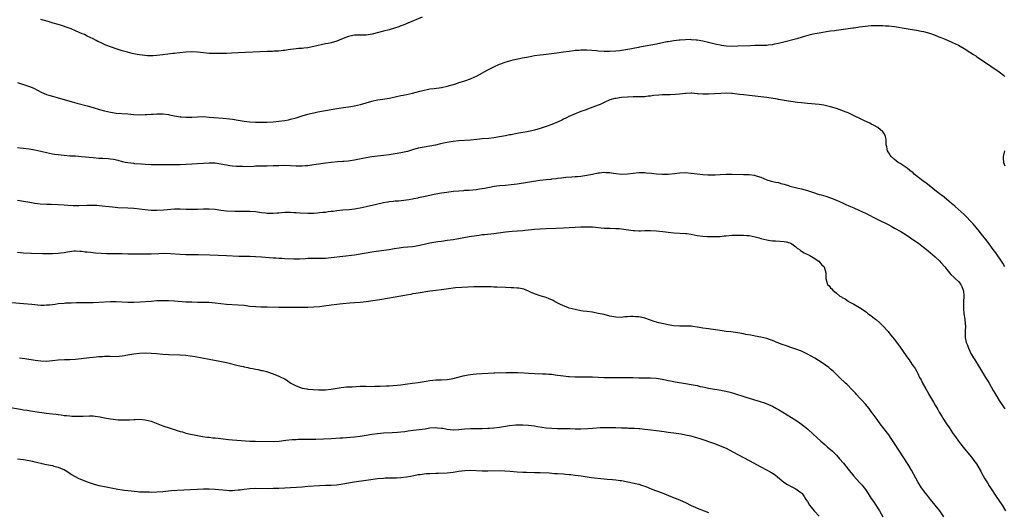
# Model space of a CAD drawing. Units: inches. Extents: x 2634000 to 2637000, y 1500000 to 1503000.
# Drawn here: x 2636282 to 2636621, y 1500931 to 1501100 of the extents above; entities that cross this region are included whole.
import ezdxf

# ---------------------------------------------------------------- set-up
doc = ezdxf.new("R2010")
doc.units = ezdxf.units.IN
doc.header["$MEASUREMENT"] = 0
doc.layers.add('LD26341500_10ft', color=121, linetype='Continuous')

msp = doc.modelspace()

# ---------------------------------------------------------------- linework, layer by layer
at = {"layer": 'LD26341500_10ft'}
for points, elevation in [([(2636420.35, 1501101), (2636415.45, 1501099), (2636413.74, 1501098.26), (2636413, 1501097.99), (2636412.3, 1501097.7), (2636410.82, 1501097.18), (2636409, 1501096.65), (2636407, 1501096.14), (2636403.11, 1501095.11), (2636401, 1501094.82), (2636399.13, 1501094.87), (2636398.84, 1501094.84), (2636397, 1501094.83), (2636395.48, 1501094.52), (2636395, 1501094.39), (2636394.01, 1501093.99), (2636392.61, 1501093.39), (2636391, 1501092.76), (2636389, 1501092.22), (2636388, 1501092), (2636387, 1501091.81), (2636383, 1501090.86), (2636381.41, 1501090.59), (2636381, 1501090.5), (2636379.62, 1501090.39), (2636379, 1501090.28), (2636377.78, 1501090.22), (2636377, 1501090.1), (2636375.99, 1501090.01), (2636375, 1501089.84), (2636374.25, 1501089.75), (2636373, 1501089.55), (2636372.51, 1501089.49), (2636371, 1501089.34), (2636369.27, 1501089.27), (2636368.78, 1501089.22), (2636367, 1501089.16), (2636357, 1501088.76), (2636354.65, 1501088.65), (2636353, 1501088.55), (2636352.56, 1501088.56), (2636351, 1501088.48), (2636350.49, 1501088.49), (2636349, 1501088.47), (2636347, 1501088.54), (2636345, 1501088.72), (2636343, 1501088.96), (2636341, 1501089.06), (2636338.99, 1501088.99), (2636336.78, 1501088.78), (2636335, 1501088.56), (2636334.52, 1501088.52), (2636331, 1501088.05), (2636329, 1501087.82), (2636327.74, 1501087.74), (2636327, 1501087.71), (2636325.74, 1501087.74), (2636323.89, 1501087.89), (2636323, 1501088.05), (2636322.17, 1501088.17), (2636321, 1501088.44), (2636320.52, 1501088.52), (2636318.92, 1501088.92), (2636317, 1501089.44), (2636316.32, 1501089.68), (2636315, 1501090.08), (2636311.42, 1501091.42), (2636311, 1501091.63), (2636310.03, 1501092.03), (2636309, 1501092.56), (2636308.69, 1501092.69), (2636308.12, 1501093), (2636307, 1501093.51), (2636305.99, 1501094.01), (2636305, 1501094.47), (2636304.03, 1501095), (2636303.3, 1501095.3), (2636301, 1501096.34), (2636299.49, 1501097), (2636298.74, 1501097.26), (2636295.79, 1501098.21), (2636295, 1501098.44), (2636293.26, 1501099), (2636291.5, 1501099.5), (2636289, 1501100.26)], 9500), ([(2636281, 1501078.5), (2636283, 1501077.87), (2636285.15, 1501077.15), (2636286.56, 1501076.56), (2636289.19, 1501075.19), (2636291, 1501074.42), (2636291.8, 1501074.2), (2636293, 1501073.8), (2636294.64, 1501073.36), (2636299.81, 1501071.81), (2636301.37, 1501071.37), (2636305, 1501070.45), (2636307, 1501069.89), (2636309.23, 1501069.23), (2636311, 1501068.75), (2636313, 1501068.28), (2636315, 1501068), (2636319, 1501067.71), (2636321, 1501067.52), (2636323, 1501067.43), (2636325, 1501067.48), (2636325.53, 1501067.53), (2636327, 1501067.61), (2636327.67, 1501067.67), (2636329, 1501067.73), (2636329.74, 1501067.74), (2636331, 1501067.71), (2636333, 1501067.45), (2636333.35, 1501067.35), (2636335.03, 1501067.03), (2636337, 1501066.7), (2636337.3, 1501066.7), (2636339, 1501066.56), (2636341, 1501066.62), (2636343, 1501066.75), (2636345, 1501066.77), (2636347, 1501066.63), (2636351.81, 1501066.19), (2636354.04, 1501065.96), (2636355, 1501065.85), (2636357, 1501065.57), (2636359, 1501065.26), (2636361, 1501065.02), (2636363, 1501064.9), (2636364.84, 1501064.84), (2636366.83, 1501064.83), (2636369, 1501064.94), (2636371, 1501065.15), (2636373, 1501065.45), (2636374.3, 1501065.7), (2636375, 1501065.85), (2636377, 1501066.38), (2636379, 1501067), (2636381, 1501067.6), (2636381.84, 1501067.84), (2636383, 1501068.11), (2636384.39, 1501068.39), (2636387, 1501068.83), (2636391, 1501069.54), (2636394.02, 1501069.98), (2636395, 1501070.11), (2636395.75, 1501070.25), (2636397, 1501070.45), (2636399.07, 1501070.93), (2636403, 1501072.11), (2636405, 1501072.54), (2636406.77, 1501072.77), (2636409, 1501073.11), (2636410.55, 1501073.45), (2636411, 1501073.53), (2636413, 1501074), (2636413.84, 1501074.16), (2636415, 1501074.42), (2636417, 1501074.84), (2636419.49, 1501075.49), (2636421, 1501075.91), (2636422.11, 1501076.11), (2636423, 1501076.29), (2636424.47, 1501076.47), (2636427, 1501076.81), (2636429, 1501077.25), (2636431.89, 1501078.11), (2636433, 1501078.47), (2636433.42, 1501078.58), (2636435, 1501079.05), (2636437, 1501079.75), (2636438.42, 1501080.42), (2636439, 1501080.68), (2636443, 1501082.84), (2636445, 1501083.86), (2636447, 1501084.8), (2636447.47, 1501085), (2636448.59, 1501085.41), (2636450.12, 1501085.88), (2636451.71, 1501086.29), (2636454.93, 1501087), (2636457, 1501087.4), (2636459, 1501087.76), (2636461, 1501088.03), (2636462.16, 1501088.16), (2636466.72, 1501088.72), (2636469.04, 1501089.04), (2636471, 1501089.33), (2636472.48, 1501089.52), (2636473, 1501089.6), (2636474.31, 1501089.69), (2636475, 1501089.78), (2636477, 1501089.77), (2636480.48, 1501089.52), (2636481, 1501089.47), (2636483, 1501089.35), (2636485, 1501089.3), (2636487, 1501089.39), (2636488.45, 1501089.55), (2636489, 1501089.63), (2636489.78, 1501089.78), (2636491.9, 1501090.1), (2636493, 1501090.36), (2636493.58, 1501090.42), (2636495, 1501090.74), (2636495.25, 1501090.75), (2636497.11, 1501091.12), (2636501, 1501091.81), (2636504.58, 1501092.58), (2636505, 1501092.68), (2636507, 1501093), (2636508.79, 1501093.21), (2636509.18, 1501093.18), (2636511, 1501093.33), (2636512.59, 1501093.41), (2636513, 1501093.36), (2636514.74, 1501093.26), (2636515, 1501093.22), (2636517, 1501092.9), (2636519, 1501092.46), (2636521.74, 1501091.74), (2636523, 1501091.44), (2636523.37, 1501091.37), (2636525, 1501091.14), (2636527, 1501091.08), (2636529, 1501091.12), (2636533.31, 1501091.31), (2636535, 1501091.35), (2636537, 1501091.36), (2636539, 1501091.41), (2636539.48, 1501091.48), (2636541, 1501091.63), (2636541.82, 1501091.82), (2636543, 1501092.05), (2636544.45, 1501092.45), (2636549.84, 1501093.84), (2636551, 1501094.16), (2636551.65, 1501094.35), (2636554.12, 1501095), (2636555, 1501095.22), (2636557, 1501095.64), (2636557.79, 1501095.79), (2636560.17, 1501096.17), (2636561, 1501096.27), (2636562.48, 1501096.47), (2636563, 1501096.53), (2636568.67, 1501097.33), (2636569, 1501097.39), (2636570.41, 1501097.59), (2636571, 1501097.68), (2636573, 1501097.93), (2636573.97, 1501098.03), (2636575, 1501098.1), (2636577, 1501098.15), (2636577.87, 1501098.13), (2636579, 1501098.13), (2636579.92, 1501098.08), (2636581, 1501098.04), (2636583, 1501097.82), (2636587, 1501097.09), (2636590.56, 1501096.56), (2636592.22, 1501096.22), (2636593, 1501096.05), (2636595, 1501095.49), (2636597, 1501094.8), (2636598.26, 1501094.26), (2636599, 1501094), (2636600.67, 1501093.33), (2636602.51, 1501092.51), (2636603, 1501092.31), (2636605, 1501091.33), (2636605.62, 1501091), (2636607, 1501090.21), (2636609, 1501089), (2636610.17, 1501088.17), (2636611, 1501087.67), (2636611.39, 1501087.39), (2636613, 1501086.33), (2636613.77, 1501085.77), (2636615, 1501084.98), (2636616.15, 1501084.15), (2636617, 1501083.6), (2636617.87, 1501083), (2636619, 1501082.18), (2636620.54, 1501081), (2636621, 1501080.58)], 9510), ([(2636621.03, 1501015), (2636620.26, 1501016.26), (2636619.8, 1501017), (2636617.85, 1501019.85), (2636617, 1501021.03), (2636615.56, 1501023), (2636614.46, 1501024.46), (2636613, 1501026.33), (2636611.8, 1501027.8), (2636609.94, 1501029.94), (2636609, 1501030.98), (2636608.02, 1501032.02), (2636607, 1501033.03), (2636603.88, 1501035.88), (2636603, 1501036.62), (2636602.8, 1501036.8), (2636602.55, 1501037), (2636601, 1501038.27), (2636600.05, 1501039), (2636599.48, 1501039.48), (2636599, 1501039.83), (2636598.35, 1501040.35), (2636597.46, 1501041), (2636594.9, 1501043), (2636593.85, 1501043.85), (2636592.71, 1501044.71), (2636589.81, 1501047), (2636589.38, 1501047.38), (2636588.27, 1501048.27), (2636587.31, 1501049), (2636587, 1501049.27), (2636585, 1501050.62), (2636584.32, 1501051), (2636583.58, 1501051.58), (2636583, 1501052), (2636581.8, 1501053), (2636581.5, 1501053.5), (2636581, 1501054.26), (2636580.54, 1501055), (2636580.32, 1501056.32), (2636580.18, 1501057), (2636580.12, 1501057.88), (2636580.1, 1501059), (2636579.92, 1501059.92), (2636579.48, 1501061), (2636579, 1501061.49), (2636577.28, 1501063), (2636575.82, 1501063.82), (2636575, 1501064.18), (2636574.49, 1501064.49), (2636572.64, 1501065.36), (2636567.76, 1501067.76), (2636567, 1501068.05), (2636566.33, 1501068.33), (2636563, 1501069.54), (2636561, 1501070.14), (2636558.66, 1501070.66), (2636557, 1501070.89), (2636553, 1501071.24), (2636551, 1501071.47), (2636549.65, 1501071.65), (2636545, 1501072.35), (2636544.45, 1501072.45), (2636543, 1501072.68), (2636542.74, 1501072.74), (2636539, 1501073.36), (2636537, 1501073.63), (2636535, 1501073.84), (2636533, 1501074.01), (2636531, 1501074.23), (2636529.57, 1501074.43), (2636527.26, 1501074.74), (2636527, 1501074.76), (2636525.14, 1501074.86), (2636523.23, 1501074.77), (2636521, 1501074.57), (2636519, 1501074.45), (2636517, 1501074.47), (2636515.38, 1501074.62), (2636515, 1501074.64), (2636513.21, 1501074.79), (2636513, 1501074.8), (2636511.25, 1501074.75), (2636511, 1501074.73), (2636509, 1501074.49), (2636507.63, 1501074.37), (2636505.7, 1501074.3), (2636505, 1501074.31), (2636503, 1501074.27), (2636501.79, 1501074.21), (2636499.97, 1501074.03), (2636499, 1501073.83), (2636498.22, 1501073.78), (2636497, 1501073.62), (2636496.38, 1501073.62), (2636495, 1501073.6), (2636493, 1501073.6), (2636491, 1501073.51), (2636489, 1501073.33), (2636487, 1501073.06), (2636486.71, 1501073), (2636485, 1501072.53), (2636483, 1501071.68), (2636481.63, 1501071), (2636481, 1501070.73), (2636477.33, 1501069.33), (2636476.84, 1501069.16), (2636476.44, 1501069), (2636475, 1501068.53), (2636474.18, 1501068.18), (2636473, 1501067.74), (2636471.42, 1501067), (2636471.12, 1501066.88), (2636469.76, 1501066.24), (2636469, 1501065.88), (2636468.43, 1501065.57), (2636467.22, 1501065), (2636465, 1501064.08), (2636463, 1501063.33), (2636462.03, 1501063), (2636461, 1501062.67), (2636459, 1501062.12), (2636458.1, 1501061.9), (2636457, 1501061.68), (2636456.45, 1501061.55), (2636455, 1501061.33), (2636452.96, 1501060.96), (2636451, 1501060.55), (2636450.45, 1501060.45), (2636449, 1501060.13), (2636447, 1501059.76), (2636445, 1501059.47), (2636443.29, 1501059.29), (2636441, 1501059.08), (2636439.15, 1501058.85), (2636437, 1501058.61), (2636433, 1501058.41), (2636431, 1501058.19), (2636429, 1501057.87), (2636428.28, 1501057.72), (2636426.64, 1501057.36), (2636424.94, 1501056.94), (2636423, 1501056.59), (2636421, 1501056.28), (2636419, 1501055.87), (2636417, 1501055.3), (2636415.24, 1501054.76), (2636413, 1501054.26), (2636411, 1501053.91), (2636409, 1501053.6), (2636407, 1501053.36), (2636405, 1501053.17), (2636403, 1501052.95), (2636401, 1501052.61), (2636397, 1501051.79), (2636395.59, 1501051.59), (2636395, 1501051.49), (2636393.35, 1501051.35), (2636393, 1501051.31), (2636391.21, 1501051.21), (2636389, 1501051.03), (2636387, 1501050.77), (2636383, 1501050.14), (2636381, 1501049.87), (2636380.18, 1501049.82), (2636379, 1501049.71), (2636378.27, 1501049.73), (2636377, 1501049.73), (2636375, 1501049.86), (2636373, 1501049.94), (2636371, 1501049.88), (2636369, 1501049.77), (2636367, 1501049.73), (2636365, 1501049.74), (2636364.29, 1501049.71), (2636363, 1501049.69), (2636362.36, 1501049.64), (2636359, 1501049.52), (2636358.46, 1501049.54), (2636357, 1501049.54), (2636356.39, 1501049.61), (2636355, 1501049.7), (2636354.15, 1501049.85), (2636353, 1501050.03), (2636351, 1501050.43), (2636349, 1501050.69), (2636347, 1501050.73), (2636345, 1501050.65), (2636339, 1501050.27), (2636337, 1501050.18), (2636335, 1501050.18), (2636331.78, 1501050.22), (2636327, 1501050.22), (2636325, 1501050.27), (2636323.65, 1501050.35), (2636321.44, 1501050.56), (2636321, 1501050.62), (2636319, 1501050.84), (2636318.07, 1501051), (2636317.18, 1501051.18), (2636315.61, 1501051.61), (2636314.01, 1501052.01), (2636313, 1501052.17), (2636312.26, 1501052.26), (2636310.36, 1501052.36), (2636309, 1501052.39), (2636307, 1501052.53), (2636303, 1501052.97), (2636300.9, 1501053.1), (2636299, 1501053.19), (2636297, 1501053.35), (2636295, 1501053.58), (2636293.76, 1501053.76), (2636293, 1501053.89), (2636291, 1501054.3), (2636289, 1501054.77), (2636287, 1501055.22), (2636285, 1501055.57), (2636283, 1501055.81), (2636281.91, 1501055.91), (2636281, 1501056.02)], 9520), ([(2636620.86, 1501055), (2636620.49, 1501053.51), (2636620.4, 1501053), (2636620.47, 1501052.46), (2636620.53, 1501051), (2636621, 1501049.84)], 9510), ([(2636281, 1501037.98), (2636283, 1501037.69), (2636285.27, 1501037.27), (2636286.97, 1501036.97), (2636288.78, 1501036.78), (2636291, 1501036.65), (2636292.62, 1501036.62), (2636295, 1501036.56), (2636297, 1501036.43), (2636298.31, 1501036.31), (2636300.2, 1501036.2), (2636302.2, 1501036.2), (2636305, 1501036.32), (2636307, 1501036.33), (2636308.26, 1501036.26), (2636310.09, 1501036.09), (2636313.67, 1501035.67), (2636315.52, 1501035.52), (2636319, 1501035.36), (2636321, 1501035.23), (2636323.04, 1501035.04), (2636325, 1501034.79), (2636327, 1501034.59), (2636327.4, 1501034.6), (2636329, 1501034.55), (2636331.34, 1501034.66), (2636335, 1501035), (2636337, 1501035.05), (2636339.04, 1501034.96), (2636341, 1501034.85), (2636343, 1501034.89), (2636345, 1501035.03), (2636347, 1501035.06), (2636349, 1501034.86), (2636351, 1501034.56), (2636353, 1501034.34), (2636355.79, 1501034.21), (2636357.8, 1501034.2), (2636359, 1501034.24), (2636361, 1501034.25), (2636363, 1501034.09), (2636365, 1501033.77), (2636366.4, 1501033.61), (2636367, 1501033.51), (2636368.48, 1501033.52), (2636369, 1501033.49), (2636370.37, 1501033.63), (2636371, 1501033.66), (2636373, 1501033.82), (2636374.16, 1501033.84), (2636375, 1501033.87), (2636376.21, 1501033.79), (2636377, 1501033.78), (2636378.36, 1501033.64), (2636381, 1501033.49), (2636383, 1501033.54), (2636384.33, 1501033.67), (2636385, 1501033.72), (2636386.15, 1501033.85), (2636387, 1501033.93), (2636387.94, 1501034.06), (2636389, 1501034.17), (2636389.73, 1501034.27), (2636391, 1501034.42), (2636393, 1501034.63), (2636395.18, 1501034.82), (2636397, 1501035.02), (2636399, 1501035.36), (2636401, 1501035.79), (2636404.64, 1501036.64), (2636407, 1501037.16), (2636408.57, 1501037.43), (2636409, 1501037.52), (2636410.35, 1501037.66), (2636411, 1501037.75), (2636412.18, 1501037.82), (2636415, 1501038.13), (2636415.73, 1501038.27), (2636417, 1501038.44), (2636417.44, 1501038.56), (2636419, 1501038.82), (2636419.13, 1501038.87), (2636421.34, 1501039.34), (2636423, 1501039.74), (2636423.93, 1501039.93), (2636425, 1501040.18), (2636427, 1501040.53), (2636428.8, 1501040.8), (2636431, 1501041.06), (2636433, 1501041.27), (2636434.64, 1501041.36), (2636435, 1501041.4), (2636436.53, 1501041.47), (2636439, 1501041.7), (2636440.1, 1501041.9), (2636441, 1501042.01), (2636441.81, 1501042.19), (2636443, 1501042.4), (2636443.5, 1501042.5), (2636445.19, 1501042.81), (2636447, 1501043.05), (2636449, 1501043.19), (2636451, 1501043.36), (2636453, 1501043.63), (2636460.84, 1501044.84), (2636463, 1501045.13), (2636464.71, 1501045.29), (2636465, 1501045.35), (2636466.52, 1501045.48), (2636467, 1501045.57), (2636468.29, 1501045.71), (2636469, 1501045.8), (2636469.87, 1501045.87), (2636471.93, 1501046.07), (2636473, 1501046.11), (2636473.8, 1501046.2), (2636475, 1501046.3), (2636475.62, 1501046.38), (2636477, 1501046.61), (2636479.01, 1501047.01), (2636481, 1501047.39), (2636481.44, 1501047.44), (2636483, 1501047.59), (2636483.58, 1501047.58), (2636485, 1501047.5), (2636485.45, 1501047.45), (2636487, 1501047.21), (2636489, 1501047.01), (2636491, 1501047.08), (2636493, 1501047.35), (2636495, 1501047.53), (2636497, 1501047.49), (2636497.46, 1501047.46), (2636499.29, 1501047.29), (2636501, 1501047.1), (2636503, 1501046.94), (2636505, 1501046.97), (2636507.21, 1501047.21), (2636509, 1501047.44), (2636511, 1501047.51), (2636513, 1501047.34), (2636515, 1501047.04), (2636517, 1501046.8), (2636518.71, 1501046.71), (2636519, 1501046.7), (2636519.27, 1501046.73), (2636521, 1501046.73), (2636521.24, 1501046.76), (2636523, 1501046.81), (2636525, 1501046.91), (2636527, 1501046.95), (2636531, 1501046.88), (2636533, 1501046.82), (2636534.63, 1501046.63), (2636535, 1501046.54), (2636535.73, 1501046.27), (2636537, 1501045.88), (2636539, 1501045.04), (2636540.56, 1501044.56), (2636542.19, 1501044.19), (2636543, 1501044.04), (2636543.8, 1501043.8), (2636545, 1501043.48), (2636545.35, 1501043.35), (2636546.46, 1501043), (2636547, 1501042.85), (2636549.88, 1501042.12), (2636551, 1501041.87), (2636553, 1501041.31), (2636554.71, 1501040.71), (2636557, 1501039.99), (2636557.79, 1501039.79), (2636559.37, 1501039.37), (2636561, 1501038.84), (2636563, 1501037.98), (2636565.04, 1501037.04), (2636566.42, 1501036.42), (2636567, 1501036.18), (2636567.81, 1501035.81), (2636569, 1501035.35), (2636571, 1501034.5), (2636573, 1501033.56), (2636577, 1501031.48), (2636581, 1501029.46), (2636581.87, 1501029), (2636583, 1501028.4), (2636585.18, 1501027.18), (2636587, 1501026.04), (2636590.05, 1501024.05), (2636591.22, 1501023.22), (2636593, 1501021.85), (2636594.57, 1501020.57), (2636597, 1501018.48), (2636598.58, 1501017), (2636599, 1501016.56), (2636600.37, 1501015), (2636601, 1501014.18), (2636601.99, 1501013), (2636602.43, 1501012.43), (2636603.44, 1501011.44), (2636603.93, 1501011), (2636605, 1501009.97), (2636605.81, 1501009), (2636606.24, 1501008.24), (2636606.7, 1501007), (2636606.74, 1501006.74), (2636606.86, 1501005), (2636606.75, 1501003), (2636606.74, 1501001.26), (2636606.72, 1501000.72), (2636606.92, 1500998.92), (2636607.25, 1500997), (2636607.36, 1500995.36), (2636607.46, 1500995), (2636607.48, 1500994.52), (2636607.36, 1500993), (2636607.35, 1500991.35), (2636607.33, 1500991), (2636607.36, 1500990.64), (2636607.73, 1500989), (2636608.12, 1500988.12), (2636608.44, 1500987), (2636609.42, 1500985), (2636610.64, 1500983), (2636611.92, 1500981), (2636614.31, 1500977), (2636614.57, 1500976.57), (2636615, 1500975.92), (2636615.55, 1500975), (2636617, 1500972.51), (2636617.54, 1500971.54), (2636617.86, 1500971), (2636619.1, 1500969), (2636621, 1500966.11)], 9530), ([(2636281, 1501020.11), (2636281.99, 1501019.99), (2636283, 1501019.89), (2636285.81, 1501019.81), (2636289.63, 1501019.63), (2636291.59, 1501019.59), (2636293, 1501019.63), (2636295, 1501019.74), (2636295.87, 1501019.87), (2636297, 1501019.98), (2636298.23, 1501020.23), (2636300.51, 1501020.51), (2636301, 1501020.54), (2636302.47, 1501020.47), (2636303, 1501020.46), (2636304.26, 1501020.26), (2636305, 1501020.22), (2636306.07, 1501020.07), (2636307, 1501020), (2636307.9, 1501019.9), (2636309.75, 1501019.75), (2636311.66, 1501019.66), (2636313, 1501019.65), (2636315, 1501019.68), (2636317, 1501019.66), (2636319, 1501019.56), (2636319.52, 1501019.52), (2636321, 1501019.5), (2636321.48, 1501019.48), (2636327, 1501019.58), (2636329.69, 1501019.69), (2636331.73, 1501019.73), (2636333.65, 1501019.65), (2636337, 1501019.41), (2636339, 1501019.33), (2636343.29, 1501019.29), (2636347.21, 1501019.21), (2636353, 1501019.01), (2636357.26, 1501018.74), (2636359.31, 1501018.69), (2636361, 1501018.7), (2636363, 1501018.66), (2636365, 1501018.52), (2636369, 1501018.15), (2636369.89, 1501018.11), (2636371, 1501018.03), (2636371.99, 1501018.01), (2636373, 1501017.96), (2636376.16, 1501017.84), (2636377, 1501017.84), (2636378.15, 1501017.85), (2636380.07, 1501017.93), (2636381, 1501018.01), (2636383, 1501018.04), (2636383.96, 1501018.04), (2636385, 1501017.99), (2636385.96, 1501018.04), (2636387, 1501018.04), (2636389, 1501018.24), (2636397, 1501019.23), (2636399, 1501019.52), (2636401, 1501019.86), (2636403, 1501020.22), (2636404.45, 1501020.44), (2636408.95, 1501021.05), (2636410.66, 1501021.34), (2636412.4, 1501021.6), (2636413.77, 1501021.77), (2636417, 1501022.11), (2636419, 1501022.4), (2636421, 1501022.81), (2636423, 1501023.27), (2636425, 1501023.65), (2636425.74, 1501023.74), (2636427, 1501023.94), (2636429, 1501024.18), (2636431, 1501024.49), (2636436.51, 1501025.49), (2636439, 1501025.89), (2636439.99, 1501026.01), (2636441, 1501026.16), (2636441.78, 1501026.22), (2636445, 1501026.58), (2636449, 1501027.15), (2636451.37, 1501027.37), (2636455, 1501027.58), (2636455.65, 1501027.65), (2636457, 1501027.77), (2636459, 1501027.97), (2636461, 1501028.13), (2636463, 1501028.23), (2636466.33, 1501028.33), (2636469, 1501028.45), (2636475, 1501028.79), (2636477, 1501028.85), (2636479, 1501028.79), (2636483, 1501028.41), (2636485, 1501028.32), (2636487, 1501028.29), (2636488.22, 1501028.22), (2636489, 1501028.15), (2636493, 1501027.54), (2636493.53, 1501027.53), (2636495, 1501027.46), (2636495.49, 1501027.49), (2636497, 1501027.52), (2636499, 1501027.54), (2636501, 1501027.41), (2636503.2, 1501027.2), (2636505, 1501026.97), (2636507, 1501026.78), (2636511, 1501026.57), (2636511.52, 1501026.48), (2636513, 1501026.28), (2636515, 1501025.88), (2636517, 1501025.59), (2636518.49, 1501025.51), (2636519, 1501025.47), (2636520.54, 1501025.46), (2636521, 1501025.44), (2636522.46, 1501025.54), (2636523, 1501025.54), (2636524.3, 1501025.7), (2636525, 1501025.75), (2636527, 1501025.92), (2636528.06, 1501025.94), (2636529, 1501026), (2636530.05, 1501025.95), (2636531, 1501025.98), (2636532.16, 1501025.84), (2636533, 1501025.79), (2636535, 1501025.37), (2636536.38, 1501025), (2636537, 1501024.81), (2636539, 1501024.32), (2636540.15, 1501024.15), (2636541, 1501024.05), (2636541.97, 1501023.97), (2636545, 1501023.82), (2636545.68, 1501023.68), (2636547, 1501023.35), (2636547.66, 1501023), (2636549, 1501021.98), (2636549.51, 1501021.51), (2636550.27, 1501021), (2636550.64, 1501020.64), (2636551, 1501020.44), (2636551.87, 1501019.88), (2636553.79, 1501019), (2636555, 1501018.24), (2636556.93, 1501017), (2636557.89, 1501015.9), (2636558.73, 1501015), (2636559.35, 1501013), (2636559.38, 1501011), (2636559.91, 1501009), (2636560.46, 1501008.46), (2636561, 1501007.81), (2636561.43, 1501007.43), (2636561.74, 1501007), (2636563, 1501006.03), (2636564.2, 1501005), (2636564.72, 1501004.72), (2636565, 1501004.51), (2636565.98, 1501003.98), (2636567, 1501003.23), (2636567.14, 1501003.14), (2636567.34, 1501003), (2636569, 1501002.18), (2636570.96, 1501001), (2636572.26, 1501000.26), (2636573, 1500999.67), (2636573.4, 1500999.4), (2636573.85, 1500999), (2636574.53, 1500998.53), (2636576.43, 1500997), (2636576.76, 1500996.76), (2636577.85, 1500995.85), (2636579, 1500994.76), (2636580.79, 1500992.79), (2636581.67, 1500991.67), (2636583, 1500990.04), (2636585, 1500987.42), (2636587, 1500984.45), (2636587.56, 1500983.56), (2636588, 1500983), (2636589, 1500981.59), (2636589.46, 1500981), (2636590.07, 1500980.07), (2636590.68, 1500979), (2636591, 1500978.38), (2636591.63, 1500977), (2636592.15, 1500976.15), (2636592.69, 1500975), (2636593.82, 1500973), (2636594.26, 1500972.26), (2636595, 1500970.78), (2636596.42, 1500968.42), (2636597, 1500967.4), (2636597.91, 1500965.91), (2636598.4, 1500965), (2636599.39, 1500963.39), (2636599.61, 1500963), (2636600.94, 1500961), (2636601.79, 1500959.79), (2636603, 1500957.94), (2636604.2, 1500956.2), (2636605.08, 1500955), (2636606.59, 1500953), (2636607.68, 1500951.68), (2636608.2, 1500951), (2636609.49, 1500949.49), (2636610.36, 1500948.36), (2636611.2, 1500947.2), (2636612.51, 1500945), (2636612.68, 1500944.68), (2636613, 1500944.13), (2636614.11, 1500942.11), (2636615, 1500940.72), (2636615.65, 1500939.65), (2636616.08, 1500939), (2636618.01, 1500936.01), (2636620.04, 1500933), (2636621.28, 1500931)], 9540), ([(2636600.01, 1500929), (2636598.56, 1500931), (2636595.37, 1500935), (2636594.33, 1500936.33), (2636593.78, 1500937), (2636592.26, 1500939), (2636590.99, 1500941), (2636590.3, 1500942.3), (2636588.91, 1500945), (2636587.74, 1500947), (2636583, 1500954.27), (2636581.9, 1500955.9), (2636581, 1500957.18), (2636579.36, 1500959.36), (2636578.08, 1500961), (2636577, 1500962.45), (2636575, 1500965.28), (2636574.25, 1500966.25), (2636573, 1500967.75), (2636571.82, 1500969), (2636571, 1500969.95), (2636570.02, 1500971), (2636569.54, 1500971.54), (2636568.59, 1500972.59), (2636566.6, 1500974.6), (2636566.16, 1500975), (2636564.11, 1500977), (2636561.98, 1500979), (2636561.45, 1500979.45), (2636561, 1500979.81), (2636560.35, 1500980.35), (2636558.04, 1500982.04), (2636555.6, 1500983.6), (2636554.33, 1500984.33), (2636553, 1500985.02), (2636551, 1500985.96), (2636549, 1500986.76), (2636547.32, 1500987.32), (2636545.8, 1500987.8), (2636544.3, 1500988.3), (2636542.85, 1500988.85), (2636541, 1500989.67), (2636539.96, 1500990.04), (2636539, 1500990.41), (2636537, 1500990.89), (2636535, 1500991.21), (2636533.48, 1500991.48), (2636531.81, 1500991.81), (2636531, 1500991.99), (2636529, 1500992.36), (2636526.65, 1500992.65), (2636525, 1500992.83), (2636523, 1500993.11), (2636520.53, 1500993.47), (2636519, 1500993.66), (2636517, 1500993.97), (2636515.84, 1500994.16), (2636515, 1500994.32), (2636513.51, 1500994.49), (2636513, 1500994.58), (2636511.39, 1500994.61), (2636511, 1500994.64), (2636509, 1500994.65), (2636507, 1500994.79), (2636505.07, 1500995.07), (2636503.41, 1500995.41), (2636501.8, 1500995.8), (2636500.25, 1500996.25), (2636499, 1500996.71), (2636497, 1500997.35), (2636496.52, 1500997.48), (2636495, 1500997.8), (2636493.85, 1500997.85), (2636493, 1500997.97), (2636492.03, 1500997.97), (2636491, 1500997.86), (2636490.19, 1500997.81), (2636489, 1500997.66), (2636487, 1500997.72), (2636485, 1500998.12), (2636483, 1500998.61), (2636481, 1500999.04), (2636479, 1500999.42), (2636477, 1500999.71), (2636475.84, 1500999.84), (2636475, 1500999.96), (2636473, 1501000.31), (2636471, 1501000.83), (2636470.49, 1501001), (2636469, 1501001.61), (2636467.78, 1501002.22), (2636466.12, 1501003), (2636465.42, 1501003.42), (2636465, 1501003.64), (2636464.07, 1501004.07), (2636463, 1501004.44), (2636462.61, 1501004.61), (2636460.97, 1501005.03), (2636459, 1501005.73), (2636457.68, 1501006.32), (2636457, 1501006.67), (2636456.21, 1501007), (2636455.32, 1501007.32), (2636453.66, 1501007.66), (2636453, 1501007.7), (2636451.83, 1501007.83), (2636451, 1501007.86), (2636449, 1501007.97), (2636446.07, 1501008.07), (2636445, 1501008.09), (2636444.14, 1501008.14), (2636443, 1501008.16), (2636442.2, 1501008.2), (2636440.21, 1501008.21), (2636438.16, 1501008.16), (2636436.09, 1501008.09), (2636433.99, 1501007.99), (2636431.81, 1501007.81), (2636431, 1501007.71), (2636427, 1501007.16), (2636425.05, 1501006.95), (2636423, 1501006.68), (2636419, 1501006.03), (2636418.13, 1501005.87), (2636417, 1501005.7), (2636416.42, 1501005.58), (2636415, 1501005.33), (2636413, 1501004.95), (2636411, 1501004.61), (2636405.74, 1501003.74), (2636403.36, 1501003.36), (2636401.02, 1501003.02), (2636399, 1501002.79), (2636397, 1501002.63), (2636395.47, 1501002.53), (2636393, 1501002.32), (2636391.84, 1501002.16), (2636391, 1501002.08), (2636390.08, 1501001.92), (2636389, 1501001.8), (2636388.31, 1501001.69), (2636386.52, 1501001.48), (2636385, 1501001.33), (2636383, 1501001.19), (2636381, 1501001.08), (2636379, 1501001.02), (2636377, 1501001.03), (2636374.93, 1501001.07), (2636372.9, 1501001.1), (2636371, 1501001.1), (2636367, 1501001.21), (2636364.78, 1501001.22), (2636363, 1501001.25), (2636361, 1501001.43), (2636359, 1501001.69), (2636357, 1501001.88), (2636353, 1501002.13), (2636351, 1501002.31), (2636349, 1501002.54), (2636347, 1501002.73), (2636345, 1501002.81), (2636343, 1501002.81), (2636341, 1501002.84), (2636339, 1501002.94), (2636335, 1501003.23), (2636333, 1501003.33), (2636331, 1501003.36), (2636329, 1501003.3), (2636327, 1501003.16), (2636323.17, 1501002.83), (2636321, 1501002.72), (2636319, 1501002.73), (2636315, 1501003.01), (2636313.02, 1501003.02), (2636309, 1501002.74), (2636307, 1501002.68), (2636303.29, 1501002.71), (2636301.34, 1501002.66), (2636299.41, 1501002.59), (2636299, 1501002.55), (2636297.49, 1501002.51), (2636297, 1501002.47), (2636295, 1501002.29), (2636293.9, 1501002.1), (2636293, 1501002.01), (2636292.12, 1501001.88), (2636291, 1501001.8), (2636290.22, 1501001.78), (2636289, 1501001.78), (2636287, 1501001.92), (2636285.94, 1501002.06), (2636283, 1501002.35), (2636279, 1501002.65)], 9550), ([(2636281.72, 1500983.72), (2636283.5, 1500983.5), (2636287.1, 1500982.9), (2636289, 1500982.67), (2636291, 1500982.62), (2636293, 1500982.82), (2636295, 1500983.08), (2636297.2, 1500983.2), (2636299, 1500983.2), (2636301, 1500983.31), (2636305.81, 1500983.81), (2636307, 1500983.96), (2636308.05, 1500984.05), (2636309, 1500984.17), (2636310.23, 1500984.23), (2636311, 1500984.29), (2636313, 1500984.27), (2636315, 1500984.22), (2636317, 1500984.36), (2636319, 1500984.71), (2636321, 1500985.09), (2636323, 1500985.35), (2636325, 1500985.44), (2636327, 1500985.35), (2636328.83, 1500985.17), (2636331, 1500985), (2636333, 1500984.9), (2636337, 1500984.73), (2636339, 1500984.6), (2636340.44, 1500984.44), (2636342.17, 1500984.17), (2636347, 1500983.24), (2636350.62, 1500982.62), (2636353, 1500982.13), (2636357, 1500981.06), (2636358.68, 1500980.68), (2636359, 1500980.59), (2636360.35, 1500980.35), (2636361, 1500980.19), (2636362.03, 1500980.03), (2636363, 1500979.79), (2636363.7, 1500979.7), (2636365, 1500979.38), (2636365.33, 1500979.33), (2636366.68, 1500979), (2636369, 1500978.2), (2636371, 1500977.44), (2636371.95, 1500977), (2636373, 1500976.46), (2636373.89, 1500975.89), (2636375.14, 1500975), (2636377, 1500974.07), (2636379, 1500973.33), (2636380.61, 1500973), (2636381, 1500972.95), (2636382.79, 1500972.79), (2636384.69, 1500972.69), (2636386.72, 1500972.72), (2636387, 1500972.74), (2636389, 1500972.94), (2636392.47, 1500973.53), (2636394.32, 1500973.68), (2636395, 1500973.73), (2636396.23, 1500973.77), (2636399, 1500973.91), (2636400.07, 1500973.93), (2636401, 1500973.93), (2636403, 1500973.88), (2636404.07, 1500973.93), (2636405.91, 1500973.91), (2636407.9, 1500974.1), (2636409, 1500974.12), (2636411.7, 1500974.3), (2636413, 1500974.44), (2636415.28, 1500974.72), (2636417.05, 1500974.95), (2636419, 1500975.27), (2636421.72, 1500975.72), (2636423, 1500975.91), (2636424.02, 1500976.02), (2636425, 1500976.09), (2636426.13, 1500976.13), (2636427, 1500976.14), (2636429, 1500976.28), (2636431, 1500976.65), (2636434.48, 1500977.52), (2636436.16, 1500977.84), (2636437, 1500977.98), (2636437.92, 1500978.08), (2636439, 1500978.17), (2636441, 1500978.27), (2636445, 1500978.57), (2636445.41, 1500978.59), (2636447.36, 1500978.64), (2636449, 1500978.6), (2636449.38, 1500978.62), (2636451, 1500978.62), (2636451.36, 1500978.64), (2636453.34, 1500978.66), (2636455.41, 1500978.59), (2636457, 1500978.46), (2636459, 1500978.34), (2636461.79, 1500978.21), (2636463, 1500978.17), (2636463.91, 1500978.09), (2636465, 1500978.04), (2636466.1, 1500977.9), (2636467, 1500977.8), (2636469, 1500977.5), (2636470.68, 1500977.32), (2636471, 1500977.27), (2636473, 1500977.2), (2636474.78, 1500977.22), (2636477, 1500977.22), (2636479, 1500977.15), (2636480.97, 1500977.03), (2636483, 1500976.94), (2636484.93, 1500976.93), (2636489, 1500976.96), (2636490.94, 1500976.94), (2636493, 1500976.9), (2636495, 1500976.88), (2636496.89, 1500976.89), (2636498.86, 1500976.86), (2636501, 1500976.68), (2636503, 1500976.36), (2636504.13, 1500976.13), (2636505, 1500975.97), (2636505.81, 1500975.81), (2636507.51, 1500975.51), (2636511, 1500974.93), (2636513, 1500974.59), (2636515, 1500974.16), (2636516.11, 1500973.89), (2636517, 1500973.7), (2636517.6, 1500973.6), (2636519, 1500973.28), (2636521, 1500972.93), (2636522.67, 1500972.67), (2636524.36, 1500972.36), (2636525.98, 1500971.98), (2636527.54, 1500971.54), (2636531.77, 1500970.23), (2636536.69, 1500968.69), (2636538.19, 1500968.19), (2636539.65, 1500967.65), (2636541.03, 1500967.03), (2636542.33, 1500966.33), (2636543, 1500965.94), (2636549, 1500962.26), (2636551, 1500960.9), (2636552.06, 1500960.06), (2636553.15, 1500959.16), (2636555, 1500957.48), (2636556.28, 1500956.28), (2636557.6, 1500955), (2636559, 1500953.84), (2636559.98, 1500953), (2636561, 1500952.2), (2636561.63, 1500951.63), (2636563, 1500950.23), (2636564.08, 1500949), (2636565.41, 1500947.41), (2636567, 1500945.41), (2636569, 1500942.97), (2636571, 1500940.79), (2636571.89, 1500939.89), (2636572.51, 1500939), (2636573, 1500938.36), (2636573.94, 1500937), (2636575, 1500935.34), (2636575.8, 1500934.2), (2636576.62, 1500933), (2636577.86, 1500931), (2636579, 1500928.99)], 9560), ([(2636278.61, 1500966.61), (2636281.97, 1500966.03), (2636283, 1500965.84), (2636284.34, 1500965.66), (2636285.47, 1500965.47), (2636287, 1500965.27), (2636291, 1500964.68), (2636293, 1500964.42), (2636294.27, 1500964.27), (2636295, 1500964.17), (2636296.06, 1500964.06), (2636297, 1500963.92), (2636297.85, 1500963.85), (2636299, 1500963.72), (2636299.69, 1500963.69), (2636301, 1500963.6), (2636301.61, 1500963.61), (2636303, 1500963.6), (2636303.65, 1500963.65), (2636305.74, 1500963.74), (2636307, 1500963.73), (2636307.68, 1500963.68), (2636309.41, 1500963.41), (2636311, 1500963.03), (2636313, 1500962.68), (2636315.6, 1500962.4), (2636317.68, 1500962.32), (2636319, 1500962.4), (2636319.6, 1500962.4), (2636321, 1500962.52), (2636321.48, 1500962.52), (2636323, 1500962.57), (2636325, 1500962.39), (2636327, 1500961.86), (2636331, 1500960.35), (2636333.51, 1500959.51), (2636337, 1500958.37), (2636337.81, 1500958.19), (2636339, 1500957.8), (2636340.53, 1500957.47), (2636341.27, 1500957.27), (2636344.65, 1500956.65), (2636346.39, 1500956.39), (2636347, 1500956.35), (2636348.21, 1500956.21), (2636349, 1500956.16), (2636350.04, 1500956.04), (2636351, 1500955.94), (2636351.82, 1500955.82), (2636353.6, 1500955.6), (2636355, 1500955.47), (2636361, 1500955.07), (2636363, 1500954.99), (2636369, 1500954.94), (2636371.07, 1500955.07), (2636373.34, 1500955.34), (2636375.57, 1500955.57), (2636377, 1500955.63), (2636377.67, 1500955.67), (2636379, 1500955.68), (2636381, 1500955.73), (2636381.72, 1500955.72), (2636383, 1500955.76), (2636383.75, 1500955.75), (2636389, 1500955.93), (2636392.15, 1500956.15), (2636393, 1500956.22), (2636394.28, 1500956.28), (2636397, 1500956.5), (2636399, 1500956.77), (2636401, 1500957.15), (2636403, 1500957.48), (2636405, 1500957.72), (2636407, 1500957.87), (2636409.99, 1500958.01), (2636411.87, 1500958.13), (2636413, 1500958.22), (2636414.41, 1500958.41), (2636415.47, 1500958.53), (2636417.2, 1500958.8), (2636421.32, 1500959.32), (2636423, 1500959.58), (2636425, 1500959.7), (2636425.66, 1500959.66), (2636427, 1500959.53), (2636427.47, 1500959.47), (2636429, 1500959.15), (2636431, 1500958.9), (2636431.1, 1500958.9), (2636433, 1500959), (2636435, 1500959.27), (2636437, 1500959.43), (2636437.44, 1500959.44), (2636441, 1500959.44), (2636443, 1500959.52), (2636443.55, 1500959.55), (2636445, 1500959.67), (2636447, 1500959.89), (2636449, 1500960.18), (2636450.41, 1500960.41), (2636452.64, 1500960.64), (2636453, 1500960.66), (2636455, 1500960.66), (2636457, 1500960.53), (2636459, 1500960.3), (2636460.11, 1500960.11), (2636463, 1500959.65), (2636465, 1500959.45), (2636467, 1500959.41), (2636469.43, 1500959.43), (2636471.34, 1500959.34), (2636473, 1500959.23), (2636475, 1500959.22), (2636477.39, 1500959.39), (2636479, 1500959.54), (2636481.68, 1500959.68), (2636483, 1500959.69), (2636483.72, 1500959.72), (2636485, 1500959.72), (2636485.73, 1500959.73), (2636487, 1500959.72), (2636489, 1500959.66), (2636489.63, 1500959.63), (2636491, 1500959.58), (2636491.54, 1500959.54), (2636493, 1500959.49), (2636493.45, 1500959.45), (2636495, 1500959.39), (2636495.34, 1500959.34), (2636497, 1500959.2), (2636499.07, 1500958.93), (2636501, 1500958.66), (2636503.68, 1500958.32), (2636505, 1500958.17), (2636507, 1500957.9), (2636509.51, 1500957.51), (2636511, 1500957.24), (2636512.83, 1500956.83), (2636514.4, 1500956.4), (2636515.93, 1500955.93), (2636521, 1500954.21), (2636523, 1500953.47), (2636525, 1500952.57), (2636526.04, 1500952.04), (2636529, 1500950.45), (2636533, 1500948.4), (2636537, 1500946.14), (2636540.39, 1500944.39), (2636541.61, 1500943.61), (2636542.73, 1500942.73), (2636544.91, 1500940.91), (2636546.11, 1500940.11), (2636547.41, 1500939.41), (2636548.33, 1500939), (2636549, 1500938.63), (2636550.36, 1500937.64), (2636551, 1500937.2), (2636551.21, 1500937), (2636551.93, 1500935.93), (2636552.5, 1500935), (2636553, 1500934.22), (2636553.74, 1500933), (2636554.33, 1500932.33), (2636555.35, 1500931), (2636557, 1500929.16)], 9570), ([(2636281, 1500948.94), (2636283, 1500948.71), (2636285, 1500948.36), (2636286.1, 1500948.1), (2636287, 1500947.91), (2636289, 1500947.43), (2636289.37, 1500947.37), (2636291, 1500947.01), (2636293, 1500946.64), (2636293.53, 1500946.47), (2636295, 1500946.13), (2636296.6, 1500945.4), (2636297, 1500945.24), (2636297.42, 1500945), (2636299, 1500944), (2636299.59, 1500943.59), (2636300.62, 1500943), (2636302.16, 1500942.16), (2636303, 1500941.84), (2636305, 1500941.01), (2636307, 1500940.34), (2636309, 1500939.81), (2636311, 1500939.39), (2636315, 1500938.57), (2636315.5, 1500938.5), (2636317, 1500938.23), (2636317.85, 1500938.15), (2636319, 1500937.99), (2636322.31, 1500937.69), (2636323, 1500937.63), (2636325, 1500937.53), (2636326.47, 1500937.53), (2636327, 1500937.51), (2636329, 1500937.55), (2636331, 1500937.69), (2636333.97, 1500938.03), (2636335.82, 1500938.18), (2636343, 1500938.54), (2636345, 1500938.59), (2636347, 1500938.6), (2636349, 1500938.52), (2636353, 1500938.11), (2636353.92, 1500938.08), (2636355, 1500938.08), (2636355.86, 1500938.14), (2636357, 1500938.26), (2636357.67, 1500938.33), (2636359, 1500938.53), (2636361, 1500938.74), (2636363, 1500938.8), (2636367, 1500938.75), (2636369, 1500938.79), (2636371, 1500938.88), (2636373, 1500938.99), (2636379, 1500939.35), (2636381, 1500939.49), (2636385, 1500939.79), (2636387, 1500939.88), (2636389, 1500939.91), (2636391, 1500940), (2636393, 1500940.29), (2636395, 1500940.7), (2636396.95, 1500941.05), (2636401, 1500941.58), (2636405, 1500942.14), (2636407, 1500942.34), (2636407.63, 1500942.37), (2636409, 1500942.43), (2636411, 1500942.43), (2636411.54, 1500942.46), (2636413, 1500942.48), (2636415, 1500942.71), (2636416.47, 1500943), (2636419, 1500943.53), (2636419.6, 1500943.6), (2636421, 1500943.8), (2636421.85, 1500943.85), (2636423, 1500943.93), (2636425, 1500944), (2636426.02, 1500944.01), (2636429, 1500944.13), (2636431, 1500944.34), (2636433, 1500944.67), (2636435, 1500944.93), (2636437, 1500944.99), (2636441, 1500944.83), (2636443, 1500944.82), (2636446.88, 1500944.88), (2636448.83, 1500944.83), (2636450.68, 1500944.68), (2636453, 1500944.44), (2636455, 1500944.32), (2636456.3, 1500944.3), (2636459, 1500944.29), (2636461, 1500944.24), (2636464.08, 1500944.08), (2636465, 1500943.99), (2636465.95, 1500943.95), (2636467, 1500943.88), (2636469, 1500943.76), (2636469.68, 1500943.68), (2636471, 1500943.57), (2636471.5, 1500943.5), (2636473, 1500943.33), (2636475.06, 1500943.06), (2636478.54, 1500942.54), (2636479.64, 1500942.36), (2636481.88, 1500942.12), (2636483, 1500942.07), (2636484.03, 1500941.97), (2636485.87, 1500941.87), (2636487, 1500941.73), (2636488.52, 1500941.48), (2636489, 1500941.43), (2636492.72, 1500940.72), (2636494.36, 1500940.36), (2636495, 1500940.19), (2636495.91, 1500939.91), (2636497.37, 1500939.37), (2636499.47, 1500938.53), (2636503, 1500937.19), (2636505.96, 1500935.96), (2636509, 1500934.78), (2636510.24, 1500934.24), (2636511, 1500933.9), (2636513, 1500932.91), (2636514.33, 1500932.33), (2636515, 1500932.01), (2636517.5, 1500931), (2636519, 1500930.46)], 9580)]:
    msp.add_lwpolyline(points, dxfattribs=dict(at, elevation=elevation))

doc.saveas('drawing.dxf')
